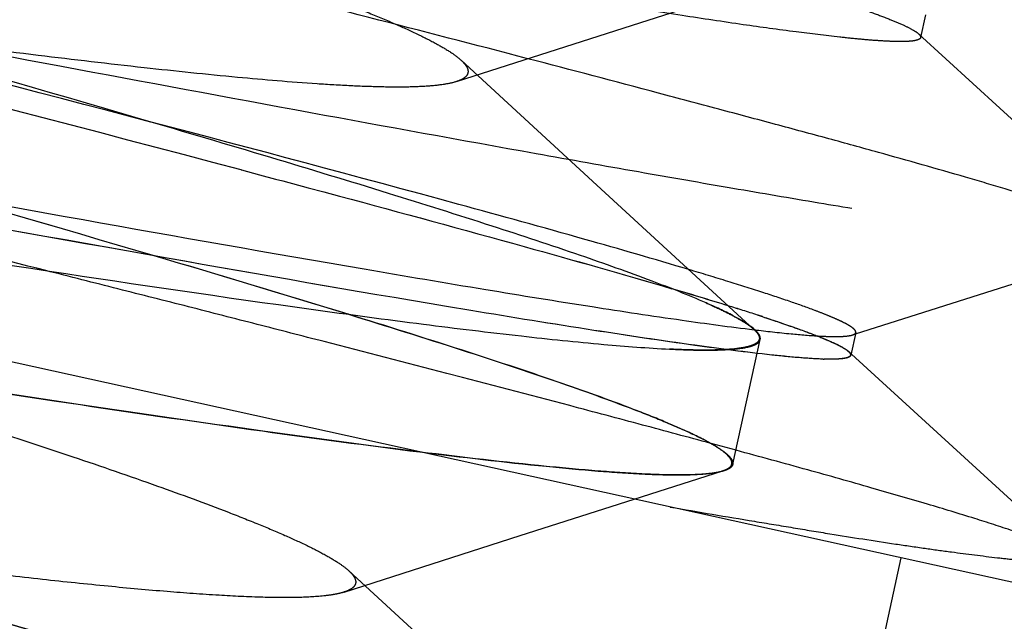
# Paper-space layout 'ST290-390-500-ALU_1_1' of a CAD drawing. Units: millimetres. Extents: x 0 to 420, y 0 to 297.
# Drawn here: x 122 to 124, y 247 to 248 of the extents above; entities that cross this region are included whole.
import ezdxf

# ---------------------------------------------------------------- set-up
doc = ezdxf.new("R2010")
doc.units = ezdxf.units.MM
doc.header["$LTSCALE"] = 23.1
doc.linetypes.add('HIDDEN', pattern=[0.2, 0.1, -0.1])
doc.layers.get('0').update_dxf_attribs({"linetype": 'CONTINUOUS'})
doc.layers.add('DEFAULT_2', color=8, linetype='HIDDEN')
doc.styles.get("Standard").update_dxf_attribs({"font": 'ftrabk__.ttf'})
doc.dimstyles.new('DIMSTYLE_3', dxfattribs={"dimtxt": 3, "dimasz": 3, "dimexe": 1, "dimexo": 1, "dimgap": 0.75, "dimtad": 1, "dimdec": 0, "dimlfac": 2, "dimtxsty": 'Standard', "dimblk": '_FILLED', "dimblk1": '_FILLED', "dimblk2": '_FILLED', "dimcen": 0.09, "dimadec": 0, "dimazin": 0, "dimtp": 0.01, "dimtm": 0.01, "dimtfac": 1, "dimtdec": 0, "dimtofl": 0, "dimtmove": 0, "dimatfit": 3, "dimldrblk": '_FILLED', "dimfxl": 1, "dimtolj": 1, "dimarcsym": 0})

# ---------------------------------------------------------------- blocks, each defined once
blk = doc.blocks.new('_FILLED')
at = {"color": 0, "linetype": 'ByBlock'}
blk.add_solid([(0, 0), (-1, 0.25), (-1, -0.25)], dxfattribs=at)
blk = doc.blocks.new('*D12')
at = {"color": 28, "linetype": 'Continuous'}
for p, q in [((76.2526, 237.0842), (76.2526, 286.0611)), ((243.1406, 237.0842), (243.1406, 286.0611)), ((76.2526, 285.0611), (159.6966, 285.0611)), ((243.1406, 285.0611), (159.6966, 285.0611))]:
    blk.add_line(p, q, dxfattribs=at)
at = {"color": 28, "linetype": 'Continuous', "xscale": 3, "yscale": 3, "zscale": 3, "rotation": 180}
blk.add_blockref('_FILLED', (76.2526, 285.0611), dxfattribs=at)
at = {"color": 28, "linetype": 'Continuous', "xscale": 3, "yscale": 3, "zscale": 3}
blk.add_blockref('_FILLED', (243.1406, 285.0611), dxfattribs=at)
at = {"color": 28, "linetype": 'Continuous', "insert": (159.6966, 288.8111), "char_height": 3, "width": 7.14433, "attachment_point": 2, "line_spacing_factor": 0.9}
blk.add_mtext('334', dxfattribs=at)

psp = doc.layouts.new('ST290-390-500-ALU_1_1')

# ---------------------------------------------------------------- linework, layer by layer
at = {"color": 6, "linetype": 'Continuous'}
psp.add_line((126.1263, 246.6485), (121.4149, 247.6854), dxfattribs=at)
at = {"color": 7, "linetype": 'Continuous'}
for points in [[(119.8279, 248.0347), (120.2271, 249.8647), (121.085, 253.7886), (121.9454, 257.7121), (122.4052, 259.8058)], [(121.4149, 247.6854), (121.8141, 249.5154), (122.672, 253.4394), (123.5324, 257.3628), (123.9922, 259.4566)]]:
    psp.add_open_spline(points, degree=3, knots=[0, 0, 0, 0, 0.466312, 1, 1, 1, 1], dxfattribs=at)
at = {"layer": 'DEFAULT_2', "color": 8, "linetype": 'HIDDEN'}
for p, q in [((123.3502, 248.2787), (123.7868, 248.4185)), ((123.9814, 248.301), (123.9706, 248.252)), ((122.9713, 248.1571), (123.3502, 248.2787)), ((124.4468, 247.8202), (123.9665, 248.2595)), ((123.2739, 247.9341), (122.9815, 248.2031)), ((122.3146, 248.07), (122.314, 248.0701)), ((122.508, 247.9672), (122.509, 247.9669)), ((122.509, 247.9669), (122.5479, 247.9566)), ((122.509, 247.9669), (122.5479, 247.9566)), ((122.5479, 247.9566), (122.5821, 247.9475)), ((122.5479, 247.9566), (122.5821, 247.9475)), ((122.5821, 247.9475), (122.5978, 247.9433)), ((122.5821, 247.9475), (122.5978, 247.9433)), ((122.5978, 247.9433), (122.6525, 247.9287)), ((122.5978, 247.9433), (122.6525, 247.9287)), ((122.6525, 247.9287), (122.6863, 247.9197)), ((122.6525, 247.9287), (122.6863, 247.9197)), ((122.6863, 247.9197), (122.7199, 247.9107)), ((122.6863, 247.9197), (122.7199, 247.9107)), ((123.6119, 247.6236), (123.2739, 247.9341)), ((123.8302, 247.614), (124.4441, 247.8091)), ((123.4343, 247.7117), (123.4351, 247.7114)), ((123.0021, 247.6645), (122.9502, 247.6732)), ((123.0021, 247.6645), (122.9502, 247.6732)), ((122.7392, 247.6563), (122.7374, 247.6567)), ((123.6098, 247.6264), (123.6051, 247.6301)), ((123.5662, 247.3335), (123.6253, 247.6021)), ((123.8309, 247.6173), (123.8201, 247.5683)), ((123.8236, 247.6119), (123.8302, 247.614)), ((123.5519, 247.5805), (123.5516, 247.5805)), ((123.552, 247.5805), (123.5517, 247.5805)), ((123.5532, 247.5803), (123.5536, 247.5803)), ((123.5534, 247.5803), (123.5537, 247.5803)), ((123.8218, 247.5702), (123.8152, 247.5763)), ((123.8201, 247.5683), (123.8194, 247.5668)), ((123.8201, 247.5699), (123.8201, 247.5683)), ((124.2959, 247.1365), (123.8218, 247.5702)), ((123.5196, 247.3782), (123.5184, 247.3785)), ((123.5732, 247.3637), (123.5196, 247.3782)), ((123.3539, 247.2586), (123.545, 247.3198)), ((123.5419, 247.3179), (123.5343, 247.3162)), ((123.1084, 247.1801), (123.3539, 247.2586)), ((122.7295, 247.0585), (123.1084, 247.1801)), ((123.6419, 245.8283), (123.9289, 247.1321)), ((123.0321, 246.8354), (122.7398, 247.1044))]:
    psp.add_line(p, q, dxfattribs=at)
for centre, radius, start, end in [((78.6879, 82.0756), 171.6317, 75.274737, 75.540313), ((76.4761, 73.6763), 180.2672, 75.205452, 75.525636), ((76.9428, 75.468), 178.4157, 75.203426, 75.526935), ((102.6085, 180.9189), 69.7084, 73.573493, 74.115661), ((98.9843, 168.3992), 82.7421, 73.617742, 74.074618), ((112.5837, 214.6824), 34.5022, 72.88448, 73.60702), ((111.3939, 210.6984), 38.6601, 72.93598, 73.58151), ((120.6544, 238.3206), 9.7939, 72.76375, 73.50723), ((120.6421, 238.2749), 9.8411, 72.77415, 73.51243), ((121.801, 242.0329), 5.9086, 72.07539, 72.71651), ((121.8172, 242.0814), 5.8574, 72.08005, 72.72655), ((122.2472, 243.4208), 4.4507, 71.891, 72.042), ((122.2769, 243.5117), 4.3551, 71.8904, 72.0449), ((123.7801, 248.1748), 0.6152, 268.2318, 268.4183), ((123.7797, 248.1627), 0.6031, 268.2329, 268.4231)]:
    psp.add_arc(centre, radius, start, end, dxfattribs=at)
for points, knots in [([(122.4535, 259.7952), (121.9917, 257.7019), (121.1254, 253.7797), (120.2566, 249.8582), (119.8506, 248.0297)], [0, 0, 0, 0, 0.533688, 1, 1, 1, 1]), ([(121.6976, 248.6692), (121.7814, 248.6434), (121.9424, 248.5933), (122.1726, 248.5199), (122.3796, 248.4517), (122.5607, 248.3893), (122.6938, 248.3405), (122.785, 248.3044), (122.8415, 248.2807), (122.8894, 248.2588), (122.9284, 248.239), (122.9586, 248.2212), (122.9751, 248.209), (122.9815, 248.2031)], [0, 0, 0, 0, 0.192193, 0.369452, 0.529369, 0.669904, 0.789077, 0.840021, 0.884862, 0.923339, 0.955292, 0.980773, 1, 1, 1, 1]), ([(123.9706, 248.252), (123.9702, 248.2502), (123.9674, 248.248), (123.9629, 248.2464), (123.9552, 248.2446), (123.9424, 248.2434), (123.9231, 248.2431), (123.8986, 248.2439), (123.8691, 248.2458), (123.8344, 248.2488), (123.7783, 248.2546), (123.6958, 248.2647), (123.5827, 248.2803), (123.4512, 248.3), (123.3022, 248.3235), (123.1366, 248.3507), (122.9556, 248.3812), (122.7603, 248.4149), (122.4753, 248.4648), (122.094, 248.533), (121.7824, 248.5896), (121.6209, 248.619)], [0, 0, 0, 0, 0.002227, 0.003931, 0.006122, 0.012061, 0.020147, 0.030404, 0.042833, 0.057424, 0.074157, 0.113948, 0.16196, 0.21788, 0.281336, 0.351904, 0.429112, 0.512439, 0.601325, 0.793345, 1, 1, 1, 1]), ([(123.1253, 248.2065), (123.0112, 248.2362), (122.774, 248.2976), (122.4722, 248.3748), (122.2187, 248.4395), (122.021, 248.4893), (121.8192, 248.5403), (121.6835, 248.5748), (121.615, 248.5922)], [0, 0, 0, 0, 0.226903, 0.471556, 0.59949, 0.730422, 0.864083, 1, 1, 1, 1]), ([(123.652, 248.3752), (123.6935, 248.3626), (123.7521, 248.3444), (123.8249, 248.3202), (123.8683, 248.3049), (123.9041, 248.2914), (123.9321, 248.2796), (123.9523, 248.2697), (123.9629, 248.263), (123.9665, 248.2596)], [0, 0, 0, 0, 0.38762, 0.547725, 0.684841, 0.798681, 0.889072, 0.956025, 1, 1, 1, 1]), ([(121.55, 248.2972), (121.7405, 248.2616), (122.1096, 248.1922), (122.6405, 248.0936), (123.0544, 248.0182), (123.3575, 247.9642), (123.5604, 247.9288), (123.7449, 247.8974), (123.9097, 247.8703), (124.0341, 247.8508), (124.123, 247.8377), (124.1815, 247.8295), (124.2344, 247.8223), (124.2817, 247.8163), (124.3233, 247.8118), (124.3589, 247.8084), (124.3886, 247.8066), (124.4124, 247.8062), (124.4303, 247.8066), (124.4404, 247.8078), (124.4442, 247.809)], [0, 0, 0, 0, 0.197989, 0.383515, 0.551555, 0.627731, 0.69802, 0.761919, 0.818912, 0.868567, 0.890563, 0.910644, 0.928879, 0.945143, 0.959367, 0.971586, 0.981687, 0.989759, 0.99589, 1, 1, 1, 1]), ([(122.9713, 248.1571), (122.9627, 248.1544), (122.9419, 248.1502), (122.9058, 248.1466), (122.8602, 248.145), (122.8054, 248.1455), (122.7414, 248.1479), (122.6386, 248.154), (122.4903, 248.1666), (122.2902, 248.1874), (122.0631, 248.2141), (121.8121, 248.2459), (121.6373, 248.2693), (121.5465, 248.2816)], [0, 0, 0, 0, 0.018973, 0.044223, 0.075942, 0.114218, 0.158995, 0.210009, 0.329579, 0.470626, 0.630921, 0.808219, 1, 1, 1, 1]), ([(123.509, 247.6808), (123.4707, 247.6977), (123.3808, 247.733), (123.227, 247.7876), (123.0376, 247.8501), (122.8154, 247.92), (122.5633, 247.9966), (122.1782, 248.1105), (121.8769, 248.1971), (121.669, 248.2563)], [0, 0, 0, 0, 0.065122, 0.150124, 0.253956, 0.375267, 0.512452, 0.66368, 1, 1, 1, 1]), ([(123.9665, 248.2596), (123.9672, 248.259), (123.9693, 248.2569), (123.971, 248.2539), (123.9706, 248.252)], [0, 0, 0, 0, 0.334702, 1, 1, 1, 1]), ([(122.9815, 248.2031), (122.9841, 248.2007), (122.9887, 248.1961), (122.9938, 248.189), (122.9965, 248.1822), (122.9966, 248.1757), (122.9938, 248.1698), (122.9884, 248.1648), (122.9807, 248.1605), (122.9747, 248.1582), (122.9713, 248.1571)], [0, 0, 0, 0, 0.164542, 0.29817, 0.406485, 0.499686, 0.593, 0.701561, 0.835406, 1, 1, 1, 1]), ([(124.4469, 247.8201), (124.4452, 247.8217), (124.4407, 247.8249), (124.4285, 247.8319), (124.407, 247.8416), (124.3738, 247.8544), (124.3309, 247.8697), (124.2782, 247.8873), (124.2162, 247.9072), (124.1448, 247.9287), (124.0319, 247.962), (123.9068, 247.9972), (123.7705, 248.0349), (123.6558, 248.0657), (123.5335, 248.0986), (123.3558, 248.1457), (123.2189, 248.1821), (123.1253, 248.2065)], [0, 0, 0, 0, 0.005068, 0.011886, 0.03058, 0.056308, 0.089372, 0.129685, 0.177162, 0.231116, 0.29191, 0.433432, 0.513773, 0.599851, 0.691816, 0.789338, 1, 1, 1, 1]), ([(123.4716, 247.7526), (123.3972, 247.7749), (123.2324, 247.8224), (122.847, 247.9291), (122.5355, 248.0118), (122.3146, 248.07)], [0, 0, 0, 0, 0.194291, 0.42876, 1, 1, 1, 1]), ([(121.481, 247.9843), (121.7098, 247.9425), (122.1403, 247.8645), (122.6581, 247.7731), (123.0235, 247.7113), (123.2514, 247.6744), (123.444, 247.6452), (123.5604, 247.6293), (123.6122, 247.6231)], [0, 0, 0, 0, 0.32281, 0.607082, 0.729729, 0.837047, 0.927551, 1, 1, 1, 1]), ([(122.0876, 247.7505), (121.9852, 247.7765), (121.8304, 247.8157), (121.6227, 247.8687), (121.5172, 247.8952), (121.4642, 247.9086)], [0, 0, 0, 0, 0.492854, 0.744986, 1, 1, 1, 1]), ([(122.9502, 247.6732), (122.7496, 247.7067), (122.3147, 247.7825), (121.8803, 247.8609), (121.6462, 247.9034)], [0, 0, 0, 0, 0.460915, 1, 1, 1, 1]), ([(122.9502, 247.6732), (122.7497, 247.7067), (122.3148, 247.7825), (121.8804, 247.8608), (121.6462, 247.9034)], [0, 0, 0, 0, 0.460629, 1, 1, 1, 1]), ([(122.7199, 247.9107), (122.8524, 247.8751), (123.0911, 247.8103), (123.329, 247.7429), (123.4345, 247.7116)], [0, 0, 0, 0, 0.554859, 1, 1, 1, 1]), ([(122.7199, 247.9107), (122.8524, 247.8751), (123.0911, 247.8102), (123.3292, 247.7428), (123.4348, 247.7115)], [0, 0, 0, 0, 0.554614, 1, 1, 1, 1]), ([(121.4511, 247.8491), (121.6659, 247.8152), (122.0681, 247.7526), (122.5512, 247.6814), (122.8899, 247.636), (123.0999, 247.6104), (123.2765, 247.592), (123.383, 247.5838), (123.4303, 247.5814)], [0, 0, 0, 0, 0.326466, 0.611259, 0.733316, 0.839652, 0.928915, 1, 1, 1, 1]), ([(123.5187, 247.3784), (123.4699, 247.3917), (123.3688, 247.4191), (123.0916, 247.4926), (122.8151, 247.5645), (122.5414, 247.6349), (122.3935, 247.6729), (122.2417, 247.7113), (122.1393, 247.7373), (122.0876, 247.7505)], [0, 0, 0, 0, 0.102676, 0.212475, 0.581734, 0.682342, 0.785769, 0.891665, 1, 1, 1, 1]), ([(123.8309, 247.6172), (123.8311, 247.6184), (123.8301, 247.6217), (123.8259, 247.6259), (123.8191, 247.6308), (123.8094, 247.6364), (123.7968, 247.6426), (123.7813, 247.6495), (123.763, 247.657), (123.7328, 247.6686), (123.6879, 247.6845), (123.6256, 247.7052), (123.5523, 247.7283), (123.4997, 247.7442), (123.4716, 247.7526)], [0, 0, 0, 0, 0.009707, 0.024419, 0.045877, 0.074604, 0.110791, 0.154509, 0.205778, 0.264584, 0.404662, 0.574335, 0.77302, 1, 1, 1, 1]), ([(123.7611, 247.5599), (123.7449, 247.5604), (123.7078, 247.5628), (123.6154, 247.572), (123.4669, 247.5915), (123.2509, 247.6238), (123.0904, 247.6499), (123.0021, 247.6645)], [0, 0, 0, 0, 0.063334, 0.14538, 0.363438, 0.649794, 1, 1, 1, 1]), ([(123.7611, 247.5599), (123.745, 247.5604), (123.708, 247.5628), (123.6158, 247.5719), (123.4673, 247.5913), (123.2512, 247.6238), (123.0905, 247.6499), (123.0021, 247.6645)], [0, 0, 0, 0, 0.063152, 0.144861, 0.362582, 0.649379, 1, 1, 1, 1]), ([(123.5089, 247.6808), (123.521, 247.6755), (123.5428, 247.6655), (123.5721, 247.6506), (123.5947, 247.6372), (123.6071, 247.628), (123.6119, 247.6236)], [0, 0, 0, 0, 0.333565, 0.610639, 0.832187, 1, 1, 1, 1]), ([(123.6051, 247.6301), (123.5997, 247.6341), (123.5872, 247.6422), (123.5554, 247.6598), (123.5286, 247.6722), (123.509, 247.6808)], [0, 0, 0, 0, 0.1842, 0.412032, 1, 1, 1, 1]), ([(123.4713, 247.4026), (123.4537, 247.4107), (123.4145, 247.4277), (123.3205, 247.4648), (123.1754, 247.5164), (122.9705, 247.5841), (122.82, 247.6312), (122.7385, 247.6564)], [0, 0, 0, 0, 0.074965, 0.165393, 0.390423, 0.670227, 1, 1, 1, 1]), ([(122.7392, 247.6563), (122.8209, 247.6311), (122.9715, 247.5839), (123.1763, 247.5162), (123.3209, 247.4647), (123.4146, 247.4276), (123.4539, 247.4107), (123.4715, 247.4025)], [0, 0, 0, 0, 0.330785, 0.610392, 0.834534, 0.924755, 1, 1, 1, 1]), ([(123.6306, 247.651), (123.6517, 247.6441), (123.6897, 247.6314), (123.7403, 247.6131), (123.7782, 247.5976), (123.799, 247.5876), (123.807, 247.5826)], [0, 0, 0, 0, 0.350982, 0.635092, 0.851471, 1, 1, 1, 1]), ([(123.6306, 247.651), (123.6545, 247.6432), (123.6968, 247.629), (123.7458, 247.6109), (123.7764, 247.5981), (123.7933, 247.5902), (123.8059, 247.5833), (123.8127, 247.5786), (123.8152, 247.5763)], [0, 0, 0, 0, 0.377546, 0.669767, 0.78389, 0.876774, 0.948629, 1, 1, 1, 1]), ([(123.6174, 247.6195), (123.6169, 247.6201), (123.6144, 247.6225), (123.6118, 247.6248), (123.6098, 247.6264)], [0, 0, 0, 0, 0.23013, 1, 1, 1, 1]), ([(123.6119, 247.6236), (123.6146, 247.6211), (123.6191, 247.6165), (123.6223, 247.6108), (123.623, 247.6082)], [0, 0, 0, 0, 0.573736, 1, 1, 1, 1]), ([(123.6122, 247.6231), (123.6387, 247.6199), (123.6859, 247.6146), (123.7412, 247.6099), (123.7766, 247.6085), (123.7963, 247.6084), (123.8115, 247.6093), (123.8201, 247.6107), (123.8235, 247.6118)], [0, 0, 0, 0, 0.377501, 0.670457, 0.784834, 0.877735, 0.949291, 1, 1, 1, 1]), ([(123.6253, 247.6021), (123.6256, 247.6033), (123.6257, 247.607), (123.6229, 247.6133), (123.6195, 247.6174), (123.6174, 247.6195)], [0, 0, 0, 0, 0.196736, 0.543462, 1, 1, 1, 1]), ([(121.2566, 247.602), (121.5582, 247.5541), (121.9903, 247.4864), (122.5358, 247.4071), (122.7794, 247.3743), (122.8925, 247.3602)], [0, 0, 0, 0, 0.554001, 0.793342, 1, 1, 1, 1]), ([(122.8939, 247.3599), (122.7808, 247.374), (122.5367, 247.4068), (121.9907, 247.4864), (121.5583, 247.5541), (121.2566, 247.602)], [0, 0, 0, 0, 0.206616, 0.446384, 1, 1, 1, 1]), ([(123.5537, 247.5803), (123.5637, 247.5809), (123.5811, 247.5824), (123.6011, 247.586), (123.613, 247.5902), (123.6191, 247.5935), (123.6234, 247.5974), (123.625, 247.6005), (123.6253, 247.6021)], [0, 0, 0, 0, 0.384366, 0.671629, 0.780715, 0.86888, 0.939704, 1, 1, 1, 1]), ([(123.623, 247.6082), (123.6234, 247.6068), (123.6237, 247.6041), (123.6221, 247.5984), (123.6185, 247.5952), (123.6159, 247.5936)], [0, 0, 0, 0, 0.238795, 0.46618, 1, 1, 1, 1]), ([(123.8235, 247.6118), (123.8245, 247.6121), (123.8274, 247.6131), (123.8304, 247.6152), (123.8309, 247.6172)], [0, 0, 0, 0, 0.337535, 1, 1, 1, 1]), ([(122.7295, 247.0585), (122.7238, 247.0566), (122.7106, 247.0535), (122.678, 247.0488), (122.6255, 247.0462), (122.549, 247.0469), (122.4548, 247.0515), (122.3437, 247.0596), (122.217, 247.0712), (122.0758, 247.0859), (121.8615, 247.1104), (121.566, 247.1475), (121.1849, 247.199), (120.7774, 247.2562), (120.3567, 247.3163), (119.9363, 247.3763), (119.5296, 247.4333), (119.1494, 247.4845), (118.8075, 247.5275), (118.5516, 247.556), (118.3744, 247.5719), (118.2651, 247.5796), (118.1724, 247.5838), (118.0968, 247.5844), (118.0447, 247.5817), (118.0121, 247.577), (117.9989, 247.5739), (117.9932, 247.5721)], [0, 0, 0, 0, 0.003793, 0.008492, 0.020705, 0.03675, 0.056587, 0.079998, 0.10674, 0.136573, 0.169266, 0.242304, 0.323806, 0.411001, 0.500995, 0.590973, 0.67795, 0.75915, 0.832157, 0.894556, 0.921, 0.944002, 0.963468, 0.979317, 0.991492, 0.996199, 1, 1, 1, 1]), ([(123.5517, 247.5805), (123.5339, 247.5794), (123.4934, 247.5789), (123.4529, 247.5803), (123.4302, 247.5814)], [0, 0, 0, 0, 0.439325, 1, 1, 1, 1]), ([(123.4303, 247.5814), (123.4533, 247.5803), (123.4943, 247.5788), (123.5354, 247.5792), (123.5534, 247.5803)], [0, 0, 0, 0, 0.559848, 1, 1, 1, 1]), ([(123.6159, 247.5936), (123.6129, 247.5916), (123.605, 247.5882), (123.5837, 247.583), (123.5654, 247.5813), (123.552, 247.5805)], [0, 0, 0, 0, 0.16585, 0.38549, 1, 1, 1, 1]), ([(123.807, 247.5826), (123.8094, 247.5811), (123.8136, 247.5783), (123.8173, 247.575), (123.8185, 247.5733)], [0, 0, 0, 0, 0.583949, 1, 1, 1, 1]), ([(123.8152, 247.5763), (123.8164, 247.5752), (123.8183, 247.5732), (123.82, 247.5696), (123.8188, 247.5661), (123.8168, 247.5649), (123.8156, 247.5643)], [0, 0, 0, 0, 0.325752, 0.553373, 0.747335, 1, 1, 1, 1]), ([(121.4558, 247.5705), (121.5396, 247.5447), (121.7006, 247.4946), (121.9308, 247.4212), (122.1378, 247.353), (122.3188, 247.2906), (122.4519, 247.2418), (122.5431, 247.2058), (122.5996, 247.182), (122.6475, 247.1602), (122.6866, 247.1403), (122.7168, 247.1225), (122.7333, 247.1103), (122.7398, 247.1044)], [0, 0, 0, 0, 0.192196, 0.369462, 0.529343, 0.669823, 0.788955, 0.839896, 0.884751, 0.923269, 0.955263, 0.980767, 1, 1, 1, 1]), ([(123.8194, 247.5668), (123.8181, 247.5649), (123.812, 247.5623), (123.8006, 247.5604), (123.7836, 247.5595), (123.7706, 247.5596), (123.7631, 247.5598)], [0, 0, 0, 0, 0.11774, 0.318475, 0.611774, 1, 1, 1, 1]), ([(123.8156, 247.5643), (123.8133, 247.5631), (123.8071, 247.5615), (123.7958, 247.5601), (123.7807, 247.5595), (123.7694, 247.5597), (123.7631, 247.5598)], [0, 0, 0, 0, 0.14645, 0.359828, 0.643782, 1, 1, 1, 1]), ([(123.8185, 247.5733), (123.8187, 247.573), (123.8195, 247.572), (123.82, 247.5708), (123.8201, 247.5699)], [0, 0, 0, 0, 0.286786, 1, 1, 1, 1]), ([(123.5639, 247.3397), (123.5634, 247.3418), (123.5611, 247.3463), (123.5528, 247.356), (123.5354, 247.3689), (123.5069, 247.3855), (123.4843, 247.3965), (123.4713, 247.4026)], [0, 0, 0, 0, 0.057407, 0.130786, 0.335197, 0.623801, 1, 1, 1, 1]), ([(123.4715, 247.4025), (123.4861, 247.3958), (123.5064, 247.3859), (123.5306, 247.372), (123.5442, 247.363), (123.5547, 247.3548), (123.5619, 247.3473), (123.5661, 247.3403), (123.5666, 247.3355), (123.5662, 247.3335)], [0, 0, 0, 0, 0.398262, 0.558087, 0.69201, 0.800675, 0.885466, 0.949493, 1, 1, 1, 1]), ([(122.8925, 247.3602), (122.9831, 247.3489), (123.111, 247.3339), (123.2704, 247.3192), (123.339, 247.3144), (123.3703, 247.3129)], [0, 0, 0, 0, 0.570756, 0.804156, 1, 1, 1, 1]), ([(123.3704, 247.3129), (123.3391, 247.3144), (123.2707, 247.3191), (123.1117, 247.3337), (122.9842, 247.3486), (122.8939, 247.3599)], [0, 0, 0, 0, 0.196476, 0.429569, 1, 1, 1, 1]), ([(124.296, 247.1364), (124.2934, 247.1388), (124.2859, 247.1437), (124.2721, 247.151), (124.2532, 247.1593), (124.2295, 247.1687), (124.2009, 247.1792), (124.153, 247.1958), (124.0808, 247.219), (123.9796, 247.2496), (123.8598, 247.2843), (123.7223, 247.3232), (123.6247, 247.3497), (123.5732, 247.3637)], [0, 0, 0, 0, 0.014121, 0.034921, 0.061999, 0.095463, 0.135622, 0.182415, 0.29583, 0.435448, 0.600222, 0.789002, 1, 1, 1, 1]), ([(123.545, 247.3198), (123.5462, 247.3202), (123.5503, 247.3216), (123.5543, 247.3234), (123.5569, 247.3251)], [0, 0, 0, 0, 0.283404, 1, 1, 1, 1]), ([(123.5662, 247.3335), (123.5659, 247.3322), (123.5644, 247.3288), (123.5593, 247.3243), (123.5545, 247.3221), (123.5517, 247.321)], [0, 0, 0, 0, 0.196735, 0.543462, 1, 1, 1, 1]), ([(123.5569, 247.3251), (123.5595, 247.3267), (123.5631, 247.3299), (123.5646, 247.3356), (123.5643, 247.3384), (123.5639, 247.3397)], [0, 0, 0, 0, 0.533176, 0.76068, 1, 1, 1, 1]), ([(123.3703, 247.3129), (123.3905, 247.3119), (123.4272, 247.3106), (123.4766, 247.3108), (123.5148, 247.3133), (123.5364, 247.317), (123.545, 247.3198)], [0, 0, 0, 0, 0.346164, 0.627543, 0.844886, 1, 1, 1, 1]), ([(123.5343, 247.3162), (123.525, 247.3144), (123.5034, 247.3119), (123.4487, 247.3097), (123.4034, 247.3112), (123.3704, 247.3129)], [0, 0, 0, 0, 0.172592, 0.396687, 1, 1, 1, 1]), ([(123.5517, 247.321), (123.5509, 247.3207), (123.5477, 247.3195), (123.5444, 247.3185), (123.5419, 247.3179)], [0, 0, 0, 0, 0.23013, 1, 1, 1, 1]), ([(123.4316, 247.2415), (123.492, 247.2311), (123.5803, 247.2162), (123.6949, 247.1973), (123.7962, 247.1804), (123.8907, 247.1658), (123.9781, 247.1529), (124.0511, 247.1431), (124.1167, 247.1345), (124.1751, 247.1282), (124.2102, 247.125), (124.2394, 247.123), (124.2627, 247.1223), (124.2801, 247.123), (124.2898, 247.1242), (124.2936, 247.1253)], [0, 0, 0, 0, 0.211129, 0.308363, 0.400053, 0.564762, 0.637753, 0.704227, 0.818504, 0.865758, 0.906256, 0.939901, 0.966606, 0.986498, 1, 1, 1, 1]), ([(120.3324, 247.1788), (120.713, 247.071), (121.2659, 246.9143), (121.969, 246.7092), (122.2914, 246.612), (122.442, 246.5653)], [0, 0, 0, 0, 0.540133, 0.784775, 1, 1, 1, 1]), ([(122.4452, 246.5648), (122.2943, 246.6117), (121.9714, 246.709), (121.2674, 246.9145), (120.7138, 247.0715), (120.3326, 247.1796)], [0, 0, 0, 0, 0.215432, 0.459788, 1, 1, 1, 1]), ([(121.5047, 247.1355), (121.7042, 247.0785), (121.9927, 246.9954), (122.361, 246.8859), (122.6015, 246.8125), (122.8139, 246.7454), (122.9956, 246.6852), (123.1438, 246.6325), (123.2306, 246.5983), (123.2677, 246.5819)], [0, 0, 0, 0, 0.336597, 0.487208, 0.623701, 0.744651, 0.848655, 0.934266, 1, 1, 1, 1]), ([(123.2677, 246.5819), (123.2308, 246.5982), (123.1443, 246.6323), (122.9966, 246.6849), (122.8153, 246.7451), (122.6028, 246.8123), (122.3617, 246.8858), (121.9928, 246.9953), (121.7042, 247.0785), (121.5048, 247.1355)], [0, 0, 0, 0, 0.065569, 0.150726, 0.254482, 0.375567, 0.512471, 0.663476, 1, 1, 1, 1]), ([(122.7398, 247.1044), (122.7424, 247.102), (122.7469, 247.0974), (122.752, 247.0903), (122.7548, 247.0835), (122.7548, 247.077), (122.752, 247.0711), (122.7466, 247.0661), (122.7389, 247.0618), (122.7329, 247.0596), (122.7295, 247.0585)], [0, 0, 0, 0, 0.164531, 0.298112, 0.406372, 0.499549, 0.592887, 0.701503, 0.835395, 1, 1, 1, 1])]:
    psp.add_open_spline(points, degree=3, knots=knots, dxfattribs=at)

# ---------------------------------------------------------------- dimensions: what is measured, and where the dimension line sits
at = {"color": 28, "linetype": 'Continuous'}
dim = psp.add_linear_dim(base=(243.1406, 285.0611), p1=(76.2526, 236.0842), p2=(243.1406, 236.0842), dimstyle='DIMSTYLE_3', dxfattribs=at)
dim.commit()
dim.dimension.update_dxf_attribs({"geometry": '*D12', "text_midpoint": (159.7438, 285.0611), "dimtype": 160})

doc.saveas('drawing.dxf')
